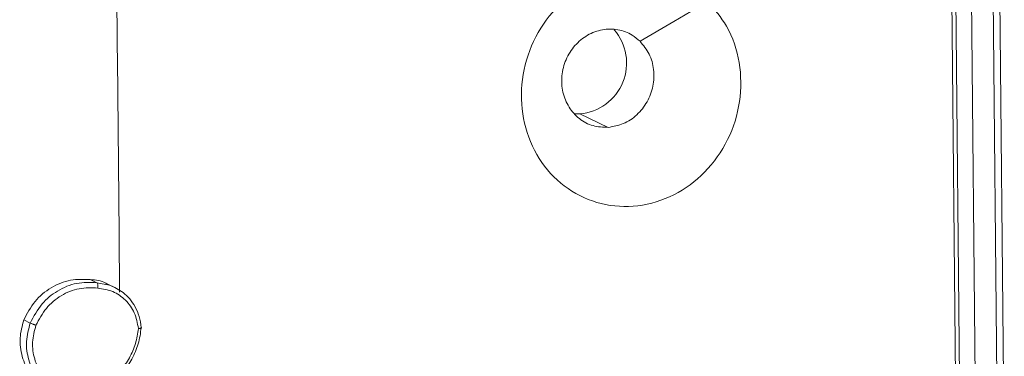
# Model space of a CAD drawing. Units: millimetres. Extents: x -4534 to 306946, y -3372 to 6515.
# Drawn here: x 94 to 135, y 6079 to 6093 of the extents above; entities that cross this region are included whole.
import ezdxf

# ---------------------------------------------------------------- set-up
doc = ezdxf.new("R2010")
doc.units = ezdxf.units.MM
doc.layers.add('Toestel 2D', color=7, linetype='Continuous', lineweight=20)
doc.layers.add('VP-EQ', color=7, linetype='Continuous', true_color=0x8a3492)

# ---------------------------------------------------------------- blocks, each defined once
blk = doc.blocks.new('wd1424')
at = {"layer": 'VP-EQ', "color": 0, "linetype": 'Continuous', "lineweight": 18}
for p, q in [((1723.4311, 2769.1252), (1723.4028, 2772.0931)), ((1723.4476, 2769.1174), (1723.4192, 2772.0853)), ((1723.514, 2769.1127), (1723.4856, 2772.0826)), ((1723.6063, 2769.1195), (1723.5779, 2772.0894)), ((1723.6338, 2769.1301), (1723.6054, 2772.0981)), ((1721.8363, 2770.6292), (1721.8123, 2770.6292)), ((1721.8363, 2770.6292), (1721.9567, 2770.5718)), ((1719.763, 2769.9268), (1719.7905, 2769.9137)), ((1719.844, 2769.9036), (1719.7905, 2769.9137)), ((1719.8673, 2769.8939), (1719.8373, 2769.9083)), ((1719.4811, 2769.7562), (1719.5086, 2769.7432))]:
    blk.add_line(p, q, dxfattribs=at)
at = {"layer": 'VP-EQ', "color": 0, "linetype": 'Continuous', "lineweight": 18, "flags": 128}
blk.add_lwpolyline([(1722.3781, 2771.1049), (1722.2346, 2771.0205), (1722.0911, 2770.9361)], dxfattribs=at)
at = {"layer": 'VP-EQ', "color": 0, "linetype": 'Continuous', "lineweight": 18}
for centre, radius, start, end in [((1512.0889, 2768.5164), 207.8022, 0.374449, 0.810313), ((1721.8186, 2770.844), 0.2155, 274.7039, 41.0279)]:
    blk.add_arc(centre, radius, start, end, dxfattribs=at)
for points, knots in [([(1722.378, 2771.1049), (1722.4066, 2771.0714), (1722.4694, 2770.9975), (1722.5193, 2770.8481), (1722.5203, 2770.6793), (1722.47, 2770.515), (1722.3709, 2770.3765), (1722.2371, 2770.2777), (1722.0825, 2770.2305), (1721.9243, 2770.2396), (1721.7809, 2770.3044), (1721.6678, 2770.4172), (1721.5986, 2770.5659), (1721.5805, 2770.7331), (1721.6154, 2770.9002), (1721.7003, 2771.0485), (1721.8245, 2771.1613), (1721.9747, 2771.2257), (1722.1333, 2771.2339), (1722.2745, 2771.1912), (1722.3465, 2771.1312), (1722.378, 2771.1049)], [0, 0, 0, 0, 0.044727, 0.098644, 0.151919, 0.205866, 0.260183, 0.313192, 0.366972, 0.420845, 0.474333, 0.527976, 0.581889, 0.635418, 0.68906, 0.742814, 0.796627, 0.850202, 0.903785, 0.957772, 1, 1, 1, 1]), ([(1721.9567, 2770.5718), (1721.9347, 2770.5726), (1721.8908, 2770.574), (1721.8321, 2770.6058), (1721.7871, 2770.6554), (1721.761, 2770.7195), (1721.7566, 2770.7902), (1721.7746, 2770.8598), (1721.8128, 2770.9204), (1721.8671, 2770.9651), (1721.9313, 2770.9888), (1721.9979, 2770.9887), (1722.0531, 2770.9688), (1722.0803, 2770.9453), (1722.091, 2770.9361)], [0, 0, 0, 0, 0.085844, 0.1717, 0.257476, 0.343275, 0.429139, 0.514952, 0.601006, 0.687023, 0.773003, 0.858939, 0.94482, 1, 1, 1, 1]), ([(1722.091, 2770.9361), (1722.1052, 2770.9189), (1722.1336, 2770.8846), (1722.1517, 2770.8166), (1722.1491, 2770.7456), (1722.1237, 2770.6782), (1722.0798, 2770.6224), (1722.0218, 2770.5831), (1721.9783, 2770.5756), (1721.9567, 2770.5718)], [0, 0, 0, 0, 0.143013, 0.285974, 0.429061, 0.572207, 0.715563, 0.858787, 1, 1, 1, 1]), ([(1719.4811, 2769.7562), (1719.4954, 2769.7835), (1719.5241, 2769.838), (1719.5955, 2769.8962), (1719.6781, 2769.9304), (1719.7349, 2769.928), (1719.763, 2769.9268)], [0, 0, 0, 0, 0.251738, 0.503443, 0.7552, 1, 1, 1, 1]), ([(1719.5086, 2769.7432), (1719.5237, 2769.7715), (1719.5523, 2769.8256), (1719.6233, 2769.883), (1719.7046, 2769.9172), (1719.7619, 2769.9149), (1719.7905, 2769.9137)], [0, 0, 0, 0, 0.262577, 0.499903, 0.750369, 1, 1, 1, 1]), ([(1719.8365, 2769.9069), (1719.8338, 2769.9088), (1719.8125, 2769.9231), (1719.786, 2769.9251), (1719.763, 2769.9268)], [0, 0, 0, 0, 0.128791, 1, 1, 1, 1]), ([(1719.7905, 2769.9137), (1719.7912, 2769.9131), (1719.7927, 2769.9119), (1719.7941, 2769.9078), (1719.7947, 2769.9036), (1719.795, 2769.8998), (1719.7949, 2769.8955), (1719.7946, 2769.8926), (1719.7945, 2769.8912)], [0, 0, 0, 0, 0.218696, 0.457849, 0.585052, 0.718804, 0.857428, 1, 1, 1, 1]), ([(1719.5326, 2769.7335), (1719.5459, 2769.7586), (1719.5723, 2769.8088), (1719.638, 2769.8626), (1719.7148, 2769.8943), (1719.7679, 2769.8922), (1719.7945, 2769.8912)], [0, 0, 0, 0, 0.250245, 0.500161, 0.750104, 1, 1, 1, 1]), ([(1719.9666, 2769.7199), (1719.9623, 2769.7425), (1719.9538, 2769.7877), (1719.914, 2769.8426), (1719.8595, 2769.881), (1719.8161, 2769.8878), (1719.7945, 2769.8912)], [0, 0, 0, 0, 0.2504913, 0.5002448, 0.7500205, 1, 1, 1, 1]), ([(1719.9786, 2769.724), (1719.9763, 2769.7401), (1719.9719, 2769.7711), (1719.9487, 2769.8238), (1719.9078, 2769.8744), (1719.8641, 2769.8944), (1719.844, 2769.9036)], [0, 0, 0, 0, 0.198153, 0.383659, 0.716321, 1, 1, 1, 1]), ([(1719.5623, 2769.4793), (1719.5429, 2769.4955), (1719.504, 2769.5281), (1719.4711, 2769.6), (1719.4604, 2769.6794), (1719.4743, 2769.7309), (1719.4811, 2769.7562)], [0, 0, 0, 0, 0.2518386, 0.5035566, 0.7554759, 1, 1, 1, 1]), ([(1719.5896, 2769.4662), (1719.5703, 2769.4824), (1719.5317, 2769.5147), (1719.4988, 2769.5859), (1719.4877, 2769.6653), (1719.5016, 2769.7172), (1719.5086, 2769.7432)], [0, 0, 0, 0, 0.250108, 0.499971, 0.7498, 1, 1, 1, 1]), ([(1719.5086, 2769.7432), (1719.5096, 2769.7427), (1719.5116, 2769.7418), (1719.5163, 2769.7399), (1719.5208, 2769.7382), (1719.5246, 2769.7366), (1719.5287, 2769.7351), (1719.5313, 2769.7341), (1719.5326, 2769.7335)], [0, 0, 0, 0, 0.216538, 0.45499, 0.582499, 0.715862, 0.854638, 1, 1, 1, 1]), ([(1719.6073, 2769.48), (1719.5897, 2769.4948), (1719.5545, 2769.5244), (1719.524, 2769.5895), (1719.5137, 2769.6622), (1719.5263, 2769.7097), (1719.5326, 2769.7335)], [0, 0, 0, 0, 0.249926, 0.500081, 0.74985, 1, 1, 1, 1]), ([(1719.9666, 2769.7199), (1719.9634, 2769.6984), (1719.957, 2769.6554), (1719.93, 2769.5951), (1719.893, 2769.5406), (1719.8599, 2769.5131), (1719.8434, 2769.4993)], [0, 0, 0, 0, 0.249809, 0.499828, 0.750161, 1, 1, 1, 1]), ([(1719.9786, 2769.724), (1719.9754, 2769.7009), (1719.9689, 2769.6547), (1719.9405, 2769.5897), (1719.9006, 2769.5313), (1719.8651, 2769.5017), (1719.8474, 2769.4869)], [0, 0, 0, 0, 0.249889, 0.500139, 0.750014, 1, 1, 1, 1]), ([(1719.9666, 2769.7199), (1719.968, 2769.72), (1719.9707, 2769.7202), (1719.9741, 2769.7208), (1719.9767, 2769.7212), (1719.9791, 2769.722), (1719.9804, 2769.7229), (1719.9792, 2769.7237), (1719.9786, 2769.724)], [0, 0, 0, 0, 0.143723, 0.282576, 0.415232, 0.542909, 0.7817, 1, 1, 1, 1])]:
    blk.add_open_spline(points, degree=3, knots=knots, dxfattribs=at)
blk = doc.blocks.new('VPL-03-WD1424-1')
at = {"layer": 'Toestel 2D', "color": 0, "xscale": 10, "yscale": 10, "zscale": 10}
blk.add_blockref('wd1424', (-17101.125, -21616.911), dxfattribs=at)
blk = doc.blocks.new('VPL-03-WD1424-1-RVS')
blk.add_blockref('VPL-03-WD1424-1', (0, 0))

msp = doc.modelspace()

# ---------------------------------------------------------------- block references
msp.add_blockref('VPL-03-WD1424-1-RVS', (0, 0))

doc.saveas('drawing.dxf')
